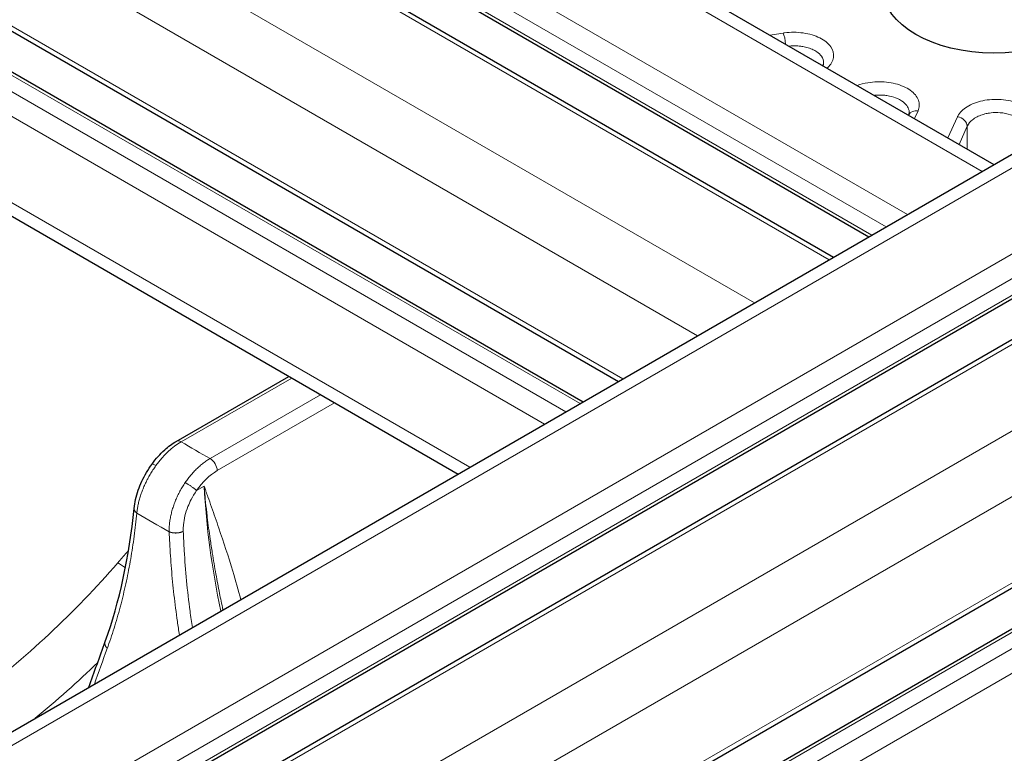
# Model space of a CAD drawing. Units: millimetres. Extents: x 0 to 15750, y 0 to 22275.
# Drawn here: x 8125 to 8222, y 9242 to 9315 of the extents above; entities that cross this region are included whole.
import ezdxf

# ---------------------------------------------------------------- set-up
doc = ezdxf.new("R2010")
doc.units = ezdxf.units.MM
doc.header["$LTSCALE"] = 75
doc.layers.add('Sichtbar (ISO)', color=7, linetype='Continuous', lineweight=25)
doc.layers.add('Tangential', color=7, linetype='Continuous', lineweight=9, true_color=0xbfbfbf)

msp = doc.modelspace()

# ---------------------------------------------------------------- linework, layer by layer
at = {"layer": 'Sichtbar (ISO)'}
for p, q in [((7828.06, 9527.375), (8221.332, 9300.319)), ((7811.607, 9518.474), (8205.397, 9291.119)), ((7817.781, 9518.963), (8208.908, 9293.146)), ((7800.914, 9499.954), (8184.013, 9278.772)), ((7803.579, 9494.363), (8180.502, 9276.746)), ((7801.432, 9481.255), (8168.078, 9269.572)), ((8041.849, 9196.694), (8367.118, 9384.488)), ((8052.127, 9188.281), (8377.396, 9376.076)), ((8058.301, 9187.793), (8383.57, 9375.587)), ((8068.994, 9169.273), (8366.385, 9340.972)), ((8066.33, 9163.681), (8369.8, 9338.89)), ((8212.856, 9305.213), (8212.871, 9305.247)), ((8212.912, 9305.402), (8212.912, 9305.402)), ((8140.071, 9272.822), (8151.26, 9279.282))]:
    msp.add_line(p, q, dxfattribs=at)
msp.add_ellipse((8221.332, 9317.746), major_axis=(-11, 0), ratio=0.57735, dxfattribs=at)
msp.add_ellipse((8140.571, 9271.956), major_axis=(-0.5, 0.866), ratio=0.57735, start_param=6.283185, end_param=6.283223, dxfattribs=at)
for points, knots in [([(8204.338, 9310.131), (8204.347, 9310.149), (8204.355, 9310.165), (8204.384, 9310.232), (8204.394, 9310.273), (8204.397, 9310.309)], [0.16003667, 0.16003667, 0.16003667, 0.16003667, 0.17908228, 0.17908228, 0.2399971, 0.2399971, 0.2399971, 0.2399971]), ([(8137.666, 9270.573), (8138.043, 9271.093), (8138.472, 9271.574), (8139.29, 9272.309), (8139.678, 9272.594), (8140.071, 9272.822)], [0, 0, 0, 0, 0.1938473, 0.1938473, 0.3518093, 0.3518093, 0.3518093, 0.3518093]), ([(8135.886, 9266.167), (8135.942, 9266.742), (8136.085, 9267.359), (8136.505, 9268.559), (8136.782, 9269.157), (8137.28, 9270.012), (8137.467, 9270.299), (8137.666, 9270.573)], [0, 0, 0, 0, 0.2047788, 0.2047788, 0.3999527, 0.3999527, 0.5019894, 0.5019894, 0.5019894, 0.5019894])]:
    msp.add_open_spline(points, degree=3, knots=knots, dxfattribs=at)
for points in [[(8212.871, 9305.246), (8212.9, 9305.31), (8212.91, 9305.358), (8212.912, 9305.402)], [(8133.012, 9252.941), (8134.424, 9256.871), (8135.414, 9261.354), (8135.886, 9266.167)], [(8135.886, 9266.167), (8135.886, 9266.167), (8135.886, 9266.167), (8135.886, 9266.167)], [(8131.388, 9248.39), (8131.925, 9249.904), (8132.466, 9251.422), (8133.012, 9252.941)]]:
    msp.add_open_spline(points, degree=3, dxfattribs=at)
at = {"layer": 'Tangential'}
for p, q in [((7826.06, 9527.177), (8220.161, 9299.643)), ((7818.635, 9522.89), (8212.736, 9295.356)), ((7817.574, 9521.053), (8210.615, 9294.131)), ((7817.574, 9519.42), (8209.201, 9293.315)), ((7810.857, 9518.4), (8204.958, 9290.865)), ((7803.432, 9514.113), (8197.533, 9286.579)), ((7800.604, 9509.214), (8191.877, 9283.313)), ((7800.604, 9500.641), (8184.452, 9279.026)), ((7803.079, 9494.313), (8180.209, 9276.577)), ((7801.664, 9493.497), (8178.795, 9275.76)), ((7800.604, 9491.659), (8176.674, 9274.535)), ((7800.604, 9483.086), (8169.249, 9270.249)), ((8043.849, 9196.496), (8369.118, 9384.29)), ((8051.273, 9192.209), (8376.542, 9380.004)), ((8052.334, 9190.372), (8377.603, 9378.166)), ((8052.334, 9188.739), (8377.603, 9376.533)), ((8059.051, 9187.719), (8384.32, 9375.513)), ((8066.476, 9183.432), (8391.745, 9371.226)), ((8069.304, 9178.533), (8366.289, 9349.997)), ((8069.304, 9169.96), (8366.289, 9341.424)), ((8066.83, 9163.632), (8370.093, 9338.721)), ((8068.244, 9162.815), (8371.507, 9337.904)), ((8069.304, 9160.978), (8366.289, 9332.443)), ((8200.385, 9313.387), (8199.047, 9313.186)), ((8213.434, 9304.879), (8213.783, 9305.652)), ((8217.703, 9305.062), (8216.756, 9302.961)), ((8218.671, 9304.122), (8217.86, 9302.324)), ((8218.671, 9304.122), (8218.674, 9301.854)), ((8140.571, 9272.772), (8151.553, 9279.113)), ((8154.418, 9277.459), (8143.436, 9271.118)), ((8155.814, 9276.653), (8144.143, 9269.915)), ((8143.863, 9270.707), (8143.863, 9270.707)), ((8142.843, 9268.364), (8142.082, 9267.925)), ((8140.015, 9266.981), (8140.015, 9266.98)), ((8135.759, 9262.463), (8135.759, 9262.463))]:
    msp.add_line(p, q, dxfattribs=at)
for centre, major_axis, ratio, start_param, end_param in [((8200.385, 9312.57), (0.149, -0.989), 0.205814, 1.235314, 2.510557), ((8213.783, 9304.835), (-0.912, 0.411), 0.790131, 5.054825, 6.283185), ((8217.703, 9304.246), (0.912, -0.411), 0.790131, 0.368616, 1.913232), ((8140.479, 9267.929), (3.109, 5.13), 0.566391, 0.797544, 1.426146), ((8140.571, 9271.956), (-0.5, 0.866), 0.57735, 5.497787, 6.283185), ((8221.332, 9317.746), (112.206, 0), 0.57735, 3.908935, 3.945046), ((8143.436, 9270.302), (0.5, -0.866), 0.57735, 0.811578, 2.356194), ((8144.235, 9265.782), (2.399, 4.385), 0.592266, 0.77193, 1.400611), ((8195.809, 9239.331), (-39.41, 63.837), 0.556673, 0.79516, 0.990964), ((8221.332, 9313.018), (118.202, 0), 0.57735, 3.907783, 3.946198), ((8087.26, 9285.258), (-58.274, -38.238), 0.714828, 1.661567, 1.950732), ((8135.264, 9258.606), (3.028, -2.613), 0.287901, 1.893167, 2.143271), ((8211.742, 9286.415), (-104.456, -245.51), 0.226948, 4.947634, 4.962135)]:
    msp.add_ellipse(centre, major_axis=major_axis, ratio=ratio, start_param=start_param, end_param=end_param, dxfattribs=at)
for points, knots in [([(8204.747, 9309.895), (8204.765, 9309.911), (8204.783, 9309.927), (8204.801, 9309.944), (8205.131, 9310.253), (8205.333, 9310.606), (8205.385, 9310.968), (8205.437, 9311.328), (8205.34, 9311.694), (8205.104, 9312.029), (8204.869, 9312.362), (8204.495, 9312.663), (8204.024, 9312.899), (8203.552, 9313.134), (8202.983, 9313.305), (8202.378, 9313.392), (8201.771, 9313.48), (8201.127, 9313.485), (8200.517, 9313.405), (8200.473, 9313.4), (8200.429, 9313.393), (8200.385, 9313.387)], [10.267226, 10.267226, 10.267226, 10.267226, 10.393624, 10.393624, 10.393624, 12.750856, 12.750856, 12.750856, 15.097084, 15.097084, 15.097084, 17.435704, 17.435704, 17.435704, 19.776388, 19.776388, 19.776388, 22.127103, 22.127103, 22.127103, 22.296296, 22.296296, 22.296296, 22.296296]), ([(8204.397, 9310.309), (8204.402, 9310.354), (8204.404, 9310.399), (8204.402, 9310.444), (8204.397, 9310.662), (8204.322, 9310.877), (8204.183, 9311.076), (8204.069, 9311.237), (8203.914, 9311.388), (8203.723, 9311.52), (8203.66, 9311.564), (8203.592, 9311.606), (8203.521, 9311.646), (8203.473, 9311.673), (8203.423, 9311.699), (8203.372, 9311.724), (8203.296, 9311.761), (8203.216, 9311.796), (8203.134, 9311.828), (8203.051, 9311.86), (8202.966, 9311.89), (8202.878, 9311.917), (8202.79, 9311.944), (8202.699, 9311.969), (8202.607, 9311.99), (8202.514, 9312.012), (8202.419, 9312.031), (8202.323, 9312.047), (8202.261, 9312.057), (8202.199, 9312.066), (8202.136, 9312.074), (8202.036, 9312.086), (8201.936, 9312.095), (8201.835, 9312.101), (8201.546, 9312.119), (8201.251, 9312.112), (8200.962, 9312.08)], [12.871955, 12.871955, 12.871955, 12.871955, 13.252814, 13.252814, 13.252814, 15.097084, 15.097084, 15.097084, 16.596532, 16.596532, 16.596532, 17.096516, 17.096516, 17.096516, 17.435704, 17.435704, 17.435704, 17.93923, 17.93923, 17.93923, 18.443149, 18.443149, 18.443149, 18.947217, 18.947217, 18.947217, 19.451653, 19.451653, 19.451653, 19.776388, 19.776388, 19.776388, 20.286757, 20.286757, 20.286757, 21.744503, 21.744503, 21.744503, 21.744503]), ([(8213.783, 9305.652), (8213.861, 9305.826), (8213.905, 9306.006), (8213.912, 9306.187), (8213.926, 9306.549), (8213.79, 9306.914), (8213.518, 9307.241), (8213.248, 9307.566), (8212.843, 9307.854), (8212.346, 9308.074), (8211.851, 9308.292), (8211.265, 9308.443), (8210.652, 9308.508), (8210.038, 9308.574), (8209.398, 9308.555), (8208.8, 9308.453), (8208.423, 9308.39), (8208.063, 9308.293), (8207.734, 9308.17)], [9.220209, 9.220209, 9.220209, 9.220209, 10.393624, 10.393624, 10.393624, 12.750856, 12.750856, 12.750856, 15.097084, 15.097084, 15.097084, 17.435704, 17.435704, 17.435704, 19.776388, 19.776388, 19.776388, 21.249298, 21.249298, 21.249298, 21.249298]), ([(8212.912, 9305.402), (8212.923, 9305.592), (8212.884, 9305.783), (8212.797, 9305.964), (8212.769, 9306.022), (8212.736, 9306.08), (8212.698, 9306.136), (8212.674, 9306.172), (8212.648, 9306.207), (8212.62, 9306.242), (8212.577, 9306.296), (8212.529, 9306.348), (8212.476, 9306.399), (8212.285, 9306.586), (8212.034, 9306.75), (8211.741, 9306.881), (8211.503, 9306.988), (8211.237, 9307.072), (8210.956, 9307.13), (8210.862, 9307.149), (8210.766, 9307.166), (8210.669, 9307.179), (8210.604, 9307.189), (8210.537, 9307.196), (8210.47, 9307.203), (8210.371, 9307.213), (8210.271, 9307.219), (8210.171, 9307.223), (8210.071, 9307.226), (8209.97, 9307.227), (8209.869, 9307.224), (8209.768, 9307.222), (8209.667, 9307.216), (8209.567, 9307.207), (8209.52, 9307.203), (8209.473, 9307.199), (8209.426, 9307.193)], [10.339099, 10.339099, 10.339099, 10.339099, 11.918252, 11.918252, 11.918252, 12.425802, 12.425802, 12.425802, 12.750856, 12.750856, 12.750856, 13.252814, 13.252814, 13.252814, 15.097084, 15.097084, 15.097084, 16.596532, 16.596532, 16.596532, 17.096516, 17.096516, 17.096516, 17.435704, 17.435704, 17.435704, 17.93923, 17.93923, 17.93923, 18.443149, 18.443149, 18.443149, 18.947217, 18.947217, 18.947217, 19.184544, 19.184544, 19.184544, 19.184544]), ([(8225.42, 9305.109), (8225.335, 9305.282), (8225.215, 9305.45), (8225.063, 9305.608), (8224.757, 9305.925), (8224.321, 9306.199), (8223.8, 9306.402), (8223.282, 9306.604), (8222.68, 9306.734), (8222.059, 9306.778), (8221.44, 9306.822), (8220.803, 9306.78), (8220.217, 9306.658), (8219.63, 9306.535), (8219.095, 9306.332), (8218.667, 9306.069), (8218.238, 9305.806), (8217.918, 9305.484), (8217.74, 9305.137), (8217.727, 9305.112), (8217.715, 9305.087), (8217.703, 9305.062)], [9.220209, 9.220209, 9.220209, 9.220209, 10.393624, 10.393624, 10.393624, 12.750856, 12.750856, 12.750856, 15.097084, 15.097084, 15.097084, 17.435704, 17.435704, 17.435704, 19.776388, 19.776388, 19.776388, 22.127103, 22.127103, 22.127103, 22.296296, 22.296296, 22.296296, 22.296296]), ([(8224.459, 9304.157), (8224.431, 9304.216), (8224.398, 9304.275), (8224.36, 9304.333), (8224.199, 9304.579), (8223.949, 9304.804), (8223.632, 9304.986), (8223.559, 9305.028), (8223.482, 9305.068), (8223.401, 9305.106), (8223.35, 9305.13), (8223.297, 9305.153), (8223.243, 9305.175), (8223.16, 9305.209), (8223.074, 9305.241), (8222.986, 9305.269), (8222.661, 9305.375), (8222.303, 9305.444), (8221.937, 9305.472), (8221.64, 9305.494), (8221.336, 9305.489), (8221.041, 9305.457), (8220.943, 9305.446), (8220.845, 9305.432), (8220.749, 9305.415), (8220.684, 9305.404), (8220.62, 9305.391), (8220.556, 9305.377), (8220.461, 9305.357), (8220.368, 9305.333), (8220.277, 9305.306), (8220.187, 9305.28), (8220.098, 9305.251), (8220.012, 9305.219), (8219.926, 9305.187), (8219.843, 9305.153), (8219.763, 9305.116), (8219.683, 9305.079), (8219.605, 9305.039), (8219.532, 9304.998), (8219.484, 9304.971), (8219.438, 9304.943), (8219.394, 9304.914), (8219.324, 9304.869), (8219.258, 9304.822), (8219.196, 9304.773), (8218.972, 9304.596), (8218.802, 9304.394), (8218.698, 9304.181), (8218.688, 9304.161), (8218.679, 9304.141), (8218.671, 9304.122)], [9.220209, 9.220209, 9.220209, 9.220209, 9.733174, 9.733174, 9.733174, 11.918252, 11.918252, 11.918252, 12.425802, 12.425802, 12.425802, 12.750856, 12.750856, 12.750856, 13.252814, 13.252814, 13.252814, 15.097084, 15.097084, 15.097084, 16.596532, 16.596532, 16.596532, 17.096516, 17.096516, 17.096516, 17.435704, 17.435704, 17.435704, 17.93923, 17.93923, 17.93923, 18.443149, 18.443149, 18.443149, 18.947217, 18.947217, 18.947217, 19.451653, 19.451653, 19.451653, 19.776388, 19.776388, 19.776388, 20.286757, 20.286757, 20.286757, 22.127103, 22.127103, 22.127103, 22.296296, 22.296296, 22.296296, 22.296296]), ([(8140.967, 9268.728), (8141.063, 9268.867), (8141.161, 9269.002), (8141.363, 9269.266), (8141.467, 9269.394), (8141.679, 9269.643), (8141.788, 9269.764), (8142.009, 9269.995), (8142.121, 9270.107), (8142.349, 9270.32), (8142.465, 9270.422), (8142.698, 9270.615), (8142.816, 9270.706), (8143.053, 9270.877), (8143.172, 9270.957), (8143.34, 9271.061), (8143.388, 9271.09), (8143.436, 9271.118)], [25.632475, 25.632475, 25.632475, 25.632475, 26.295645, 26.295645, 26.958786, 26.958786, 27.621907, 27.621907, 28.285014, 28.285014, 28.948186, 28.948186, 29.611325, 29.611325, 30.2745, 30.2745, 30.540986, 30.540986, 30.540986, 30.540986]), ([(8136.161, 9265.698), (8136.173, 9265.833), (8136.189, 9265.97), (8136.231, 9266.251), (8136.257, 9266.394), (8136.318, 9266.682), (8136.353, 9266.829), (8136.432, 9267.124), (8136.476, 9267.273), (8136.572, 9267.572), (8136.625, 9267.723), (8136.739, 9268.024), (8136.8, 9268.175), (8136.93, 9268.476), (8136.999, 9268.626), (8137.125, 9268.884), (8137.18, 9268.992), (8137.315, 9269.248), (8137.398, 9269.396), (8137.572, 9269.692), (8137.663, 9269.839), (8137.853, 9270.129), (8137.951, 9270.272), (8138.052, 9270.411)], [13.770336, 13.770336, 13.770336, 13.770336, 14.424659, 14.424659, 15.078844, 15.078844, 15.732931, 15.732931, 16.386959, 16.386959, 17.041072, 17.041072, 17.695174, 17.695174, 18.349438, 18.349438, 18.823966, 18.823966, 19.483776, 19.483776, 20.159486, 20.159486, 20.835197, 20.835197, 20.835197, 20.835197]), ([(8140.967, 9268.728), (8140.873, 9268.591), (8140.782, 9268.45), (8140.606, 9268.164), (8140.522, 9268.019), (8140.361, 9267.723), (8140.285, 9267.574), (8140.14, 9267.271), (8140.072, 9267.118), (8139.944, 9266.81), (8139.884, 9266.655), (8139.774, 9266.343), (8139.724, 9266.187), (8139.633, 9265.875), (8139.592, 9265.719), (8139.52, 9265.407), (8139.49, 9265.252), (8139.438, 9264.944), (8139.418, 9264.791), (8139.387, 9264.488), (8139.377, 9264.339), (8139.369, 9264.074), (8139.369, 9263.958), (8139.371, 9263.844)], [7.304451, 7.304451, 7.304451, 7.304451, 7.959553, 7.959553, 8.614411, 8.614411, 9.269066, 9.269066, 9.923593, 9.923593, 10.578003, 10.578003, 11.232335, 11.232335, 11.886629, 11.886629, 12.541041, 12.541041, 13.195457, 13.195457, 13.850065, 13.850065, 14.369259, 14.369259, 14.369259, 14.369259]), ([(8142.082, 9267.925), (8141.886, 9267.642), (8141.707, 9267.344), (8141.548, 9267.035), (8141.433, 9266.811), (8141.328, 9266.581), (8141.236, 9266.349), (8140.995, 9265.742), (8140.84, 9265.116), (8140.787, 9264.522), (8140.774, 9264.376), (8140.767, 9264.233), (8140.767, 9264.092), (8140.766, 9264.023), (8140.767, 9263.955), (8140.769, 9263.887)], [7.304451, 7.304451, 7.304451, 7.304451, 8.936784, 8.936784, 8.936784, 10.125711, 10.125711, 10.125711, 13.236877, 13.236877, 13.236877, 13.998286, 13.998286, 13.998286, 14.369259, 14.369259, 14.369259, 14.369259]), ([(8140.967, 9268.728), (8140.998, 9268.711), (8141.03, 9268.692), (8141.096, 9268.654), (8141.131, 9268.633), (8141.201, 9268.59), (8141.236, 9268.567), (8141.309, 9268.52), (8141.346, 9268.496), (8141.42, 9268.447), (8141.457, 9268.421), (8141.531, 9268.37), (8141.567, 9268.344), (8141.639, 9268.292), (8141.674, 9268.266), (8141.742, 9268.215), (8141.775, 9268.189), (8141.837, 9268.14), (8141.867, 9268.116), (8141.924, 9268.069), (8141.95, 9268.046), (8142, 9268.003), (8142.023, 9267.982), (8142.057, 9267.949), (8142.07, 9267.937), (8142.082, 9267.925)], [0, 0, 0, 0, 0.083584, 0.083584, 0.168325, 0.168325, 0.254124, 0.254124, 0.340814, 0.340814, 0.428359, 0.428359, 0.516062, 0.516062, 0.603608, 0.603608, 0.690699, 0.690699, 0.776641, 0.776641, 0.861753, 0.861753, 0.945438, 0.945438, 1, 1, 1, 1]), ([(8144.713, 9256.083), (8144.65, 9256.376), (8144.589, 9256.668), (8144.528, 9256.96), (8144.476, 9257.215), (8144.424, 9257.47), (8144.373, 9257.724), (8144.247, 9258.359), (8144.126, 9258.991), (8144.012, 9259.621), (8143.884, 9260.33), (8143.764, 9261.034), (8143.652, 9261.735), (8143.579, 9262.199), (8143.509, 9262.66), (8143.442, 9263.12), (8143.338, 9263.844), (8143.242, 9264.565), (8143.157, 9265.28), (8143.137, 9265.441), (8143.118, 9265.602), (8143.1, 9265.763), (8143.05, 9266.2), (8143.004, 9266.635), (8142.961, 9267.068), (8142.939, 9267.285), (8142.919, 9267.501), (8142.899, 9267.717), (8142.893, 9267.789), (8142.886, 9267.862), (8142.88, 9267.935), (8142.873, 9268.008), (8142.867, 9268.08), (8142.861, 9268.153), (8142.858, 9268.188), (8142.855, 9268.223), (8142.852, 9268.258), (8142.851, 9268.261), (8142.851, 9268.264), (8142.851, 9268.267), (8142.851, 9268.27), (8142.85, 9268.272), (8142.85, 9268.275), (8142.85, 9268.278), (8142.85, 9268.282), (8142.849, 9268.285), (8142.849, 9268.289), (8142.849, 9268.293), (8142.848, 9268.297), (8142.848, 9268.3), (8142.848, 9268.304), (8142.848, 9268.307), (8142.847, 9268.309), (8142.847, 9268.312), (8142.847, 9268.314), (8142.847, 9268.317), (8142.846, 9268.32), (8142.846, 9268.323), (8142.846, 9268.329), (8142.845, 9268.334), (8142.845, 9268.34), (8142.845, 9268.343), (8142.844, 9268.346), (8142.844, 9268.349), (8142.844, 9268.352), (8142.844, 9268.354), (8142.843, 9268.357), (8142.843, 9268.359), (8142.843, 9268.362), (8142.843, 9268.364)], [48.252191, 48.252191, 48.252191, 48.252191, 50.030177, 50.030177, 50.030177, 51.582554, 51.582554, 51.582554, 55.460093, 55.460093, 55.460093, 59.818602, 59.818602, 59.818602, 62.697879, 62.697879, 62.697879, 67.235327, 67.235327, 67.235327, 68.255543, 68.255543, 68.255543, 71.034375, 71.034375, 71.034375, 72.423791, 72.423791, 72.423791, 72.892665, 72.892665, 72.892665, 73.36154, 73.36154, 73.36154, 73.589056, 73.589056, 73.589056, 73.606951, 73.606951, 73.606951, 73.626182, 73.626182, 73.626182, 73.648197, 73.648197, 73.648197, 73.677266, 73.677266, 73.677266, 73.701131, 73.701131, 73.701131, 73.717157, 73.717157, 73.717157, 73.735211, 73.735211, 73.735211, 73.766369, 73.766369, 73.766369, 73.783878, 73.783878, 73.783878, 73.799018, 73.799018, 73.799018, 73.813206, 73.813206, 73.813206, 73.813206]), ([(8146.49, 9257.109), (8146.238, 9258.068), (8145.97, 9259.006), (8145.69, 9259.929), (8145.251, 9261.383), (8144.784, 9262.8), (8144.305, 9264.2), (8144.065, 9264.899), (8143.823, 9265.595), (8143.579, 9266.288), (8143.457, 9266.634), (8143.334, 9266.98), (8143.212, 9267.326), (8143.15, 9267.499), (8143.089, 9267.672), (8143.027, 9267.844), (8143.007, 9267.903), (8142.986, 9267.961), (8142.965, 9268.019), (8142.945, 9268.078), (8142.924, 9268.136), (8142.903, 9268.194), (8142.893, 9268.223), (8142.883, 9268.251), (8142.873, 9268.279), (8142.868, 9268.293), (8142.864, 9268.305), (8142.859, 9268.318), (8142.856, 9268.328), (8142.851, 9268.34), (8142.847, 9268.351), (8142.846, 9268.355), (8142.844, 9268.36), (8142.843, 9268.364)], [44.523978, 44.523978, 44.523978, 44.523978, 51.582554, 51.582554, 51.582554, 62.69788, 62.69788, 62.69788, 68.255543, 68.255543, 68.255543, 71.034375, 71.034375, 71.034375, 72.423791, 72.423791, 72.423791, 72.892665, 72.892665, 72.892665, 73.36154, 73.36154, 73.36154, 73.589056, 73.589056, 73.589056, 73.700655, 73.700655, 73.700655, 73.78207, 73.78207, 73.78207, 73.813206, 73.813206, 73.813206, 73.813206]), ([(8136.161, 9265.698), (8136.131, 9265.718), (8136.104, 9265.74), (8136.053, 9265.785), (8136.029, 9265.808), (8135.987, 9265.857), (8135.968, 9265.882), (8135.936, 9265.934), (8135.923, 9265.96), (8135.902, 9266.014), (8135.894, 9266.041), (8135.885, 9266.096), (8135.883, 9266.123), (8135.885, 9266.155), (8135.885, 9266.161), (8135.886, 9266.167)], [0.0000108, 0.0000108, 0.0000108, 0.0000108, 0.0830371, 0.0830371, 0.1672164, 0.1672164, 0.2524531, 0.2524531, 0.3385822, 0.3385822, 0.4255791, 0.4255791, 0.5127423, 0.5127423, 0.5310755, 0.5310755, 0.5310755, 0.5310755]), ([(8136.161, 9265.698), (8136.084, 9264.923), (8135.995, 9264.158), (8135.79, 9262.642), (8135.674, 9261.891), (8135.417, 9260.407), (8135.275, 9259.673), (8134.965, 9258.225), (8134.797, 9257.51), (8134.577, 9256.653), (8134.537, 9256.5), (8134.307, 9255.637), (8134.104, 9254.937), (8133.676, 9253.569), (8133.45, 9252.9), (8133.212, 9252.244)], [19.866684, 19.866684, 19.866684, 19.866684, 23.967991, 23.967991, 28.099089, 28.099089, 32.247844, 32.247844, 36.421496, 36.421496, 37.330647, 37.330647, 41.586605, 41.586605, 45.821196, 45.821196, 45.821196, 45.821196]), ([(8141.674, 9254.328), (8141.592, 9254.869), (8141.515, 9255.408), (8141.308, 9256.963), (8141.192, 9257.976), (8140.998, 9259.988), (8140.92, 9260.987), (8140.822, 9262.618), (8140.792, 9263.254), (8140.769, 9263.887)], [89.172112, 89.172112, 89.172112, 89.172112, 91.744875, 91.744875, 96.619707, 96.619707, 101.49482, 101.49482, 104.641653, 104.641653, 104.641653, 104.641653]), ([(8140.391, 9253.588), (8140.319, 9254.039), (8140.25, 9254.489), (8140.058, 9255.82), (8139.944, 9256.699), (8139.746, 9258.443), (8139.662, 9259.308), (8139.52, 9261.022), (8139.464, 9261.871), (8139.402, 9263.091), (8139.385, 9263.468), (8139.371, 9263.844)], [88.285933, 88.285933, 88.285933, 88.285933, 90.399663, 90.399663, 94.555336, 94.555336, 98.691232, 98.691232, 102.798261, 102.798261, 104.641653, 104.641653, 104.641653, 104.641653])]:
    msp.add_open_spline(points, degree=3, knots=knots, dxfattribs=at)
for points, degree in [([(8138.052, 9270.411), (8137.835, 9270.541), (8137.696, 9270.596), (8137.67, 9270.569)], 3), ([(8139.371, 9263.844), (8139.595, 9263.74), (8139.901, 9263.682), (8140.246, 9263.693), (8140.55, 9263.769), (8140.769, 9263.887)], 5), ([(8135.333, 9261.986), (8135.116, 9261.741), (8134.899, 9261.495), (8134.684, 9261.249), (8134.469, 9261.002), (8134.256, 9260.754)], 5), ([(8133.212, 9252.244), (8133.092, 9252.372), (8133.005, 9252.516), (8132.962, 9252.667), (8132.966, 9252.812), (8133.012, 9252.941)], 5), ([(8126.053, 9245.31), (8128.212, 9247.081), (8130.285, 9248.932), (8132.265, 9250.855)], 3)]:
    msp.add_open_spline(points, degree=degree, dxfattribs=at)

doc.saveas('drawing.dxf')
